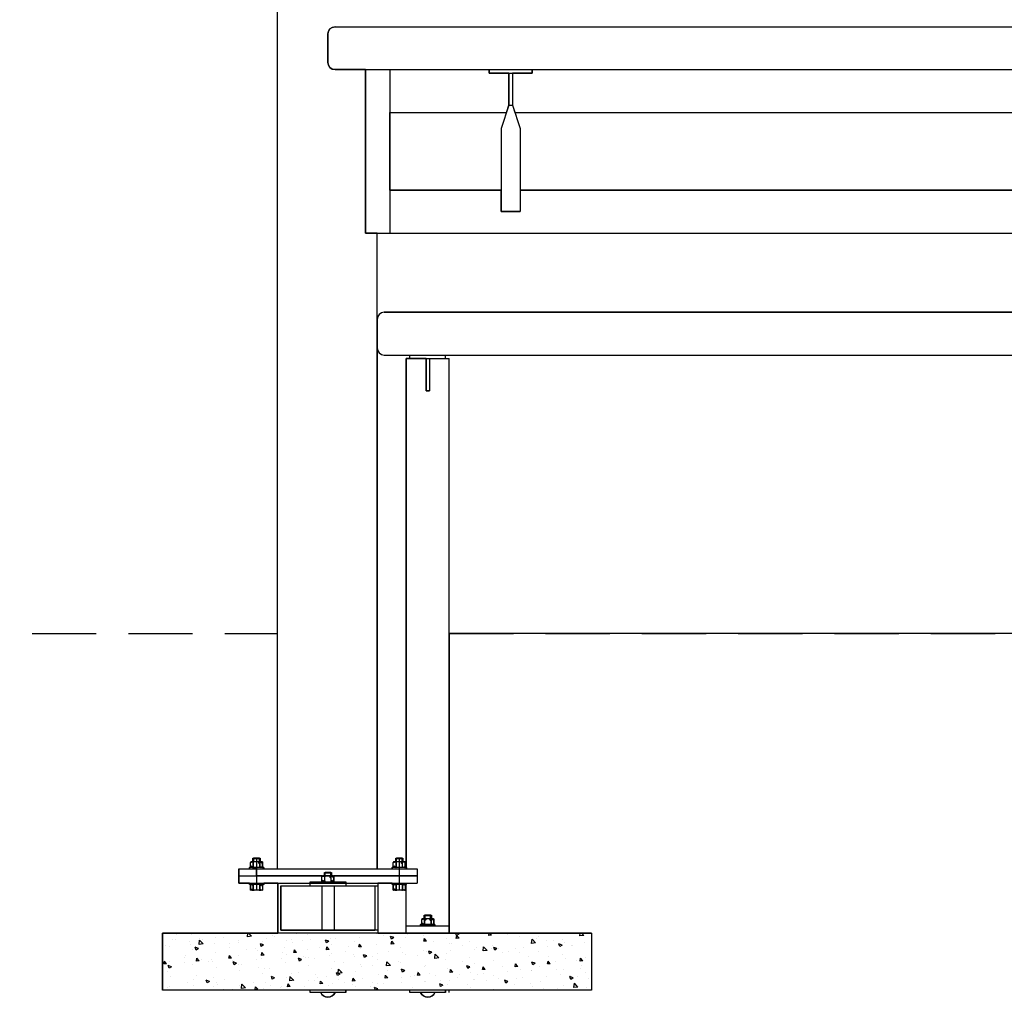
# Model space of a CAD drawing. Extents: x 5373 to 14633, y 21601 to 37401.
# Drawn here: x 10210 to 11590, y 24110 to 25480 of the extents above; entities that cross this region are included whole.
import ezdxf

# ---------------------------------------------------------------- set-up
doc = ezdxf.new("R2010")
doc.units = 0
doc.header["$LTSCALE"] = 180
doc.linetypes.add('DASHED', pattern=[0.75, 0.5, -0.25])
doc.layers.get('0').update_dxf_attribs({"linetype": 'CONTINUOUS'})
for name, color, linetype in [('DIK', 2, 'CONTINUOUS'), ('MATEN', 8, 'CONTINUOUS'), ('STREEPLIJN', 5, 'DASHED')]:
    doc.layers.add(name, color=color, linetype=linetype)

# ---------------------------------------------------------------- blocks, each defined once
blk = doc.blocks.new('*X34')
at = {"color": 0}
for p, q in [((-6712.2, -2913), (-6700.9, -2914.8)), ((-6712.1, -2913), (-6705.9, -2906.6)), ((-6711, -2913.2), (-6711, -2913.2)), ((-6700.9, -2914.8), (-6701.8, -2906.6)), ((-6650.8, -2925.4), (-6650.8, -2925.4)), ((-6584.8, -2915.9), (-6584.8, -2915.9)), ((-6578.5, -2922.2), (-6578.5, -2922.2)), ((-6576.6, -2934.1), (-6566.7, -2923.7)), ((-6565.3, -2935.8), (-6566.7, -2923.7)), ((-6532.4, -2915.7), (-6532.4, -2915.7)), ((-6519.6, -2906.9), (-6519.6, -2906.9)), ((-6498.3, -2911.6), (-6498.3, -2911.6)), ((-6466.5, -2907.5), (-6466.5, -2907.5)), ((-6453.2, -2912.9), (-6447.9, -2906.6)), ((-6453.2, -2912.9), (-6445.6, -2913.6)), ((-6445.6, -2913.5), (-6446.9, -2906.6)), ((-6362.1, -2920.9), (-6356, -2913.6)), ((-6362.1, -2920.9), (-6354.5, -2921.6)), ((-6361.8, -2909.3), (-6354.7, -2906.6)), ((-6361.8, -2909.3), (-6355.5, -2913.5)), ((-6354.5, -2921.5), (-6356, -2913.6)), ((-6355.5, -2913.5), (-6353.1, -2906.6)), ((-6325.8, -2922.6), (-6325.8, -2922.6)), ((-6286.1, -2909.1), (-6286.1, -2909.1)), ((-6271, -2928.9), (-6264.9, -2921.6)), ((-6263.4, -2929.5), (-6264.9, -2921.5)), ((-6261.7, -2914.5), (-6261.7, -2914.5)), ((-6261.7, -2922), (-6261.7, -2922)), ((-6218.3, -2911.9), (-6218.3, -2911.9)), ((-6211.5, -2919.6), (-6211.5, -2919.6)), ((-6187.6, -2909.2), (-6187.6, -2909.2)), ((-6179.7, -2915.4), (-6179.7, -2915.4)), ((-6179.3, -2919.5), (-6170.4, -2916)), ((-6179.3, -2919.4), (-6172.9, -2923.7)), ((-6173, -2923.7), (-6170.4, -2916)), ((-6150.5, -2914.8), (-6150.5, -2914.8)), ((-6131.6, -2909.1), (-6131.6, -2909.1)), ((-6082.7, -2917.7), (-6082.7, -2917.7)), ((-6015, -2920.5), (-6015, -2920.5)), ((-6001.9, -2920.7), (-6001.9, -2920.7)), ((-5947.2, -2923.4), (-5947.2, -2923.4)), ((-5936.7, -2911.7), (-5936.7, -2911.7)), ((-5906.1, -2909.2), (-5906.1, -2909.2)), ((-5892.9, -2923.3), (-5892.9, -2923.3)), ((-5844.8, -2917), (-5844.8, -2917)), ((-5838.3, -2912.1), (-5838.3, -2912.1)), ((-5822.6, -2921.5), (-5822.6, -2921.5)), ((-5780.2, -2915.5), (-5771.7, -2906.6)), ((-5780.2, -2915.4), (-5768.9, -2917.2)), ((-5770.5, -2914.9), (-5770.5, -2914.9)), ((-5768.9, -2917.2), (-5770.2, -2906.6)), ((-5748.5, -2908.7), (-5748.5, -2908.7)), ((-5702.8, -2917.8), (-5702.8, -2917.8)), ((-5678.8, -2919.3), (-5678.8, -2919.3)), ((-5644, -2923.9), (-5644, -2923.9)), ((-5635, -2920.7), (-5635, -2920.7)), ((-5612.8, -2909.7), (-5612.8, -2909.7)), ((-5569.9, -2911.2), (-5569.9, -2911.2)), ((-5567.2, -2923.5), (-5567.2, -2923.5)), ((-5558, -2924.9), (-5558, -2924.9)), ((-6714.9, -2933.5), (-6714.9, -2933.5)), ((-6680.5, -2941.1), (-6680.5, -2941.1)), ((-6677.2, -2942.3), (-6677.2, -2942.3)), ((-6658.4, -2932.7), (-6658.4, -2932.7)), ((-6651, -2940.1), (-6642.1, -2936.7)), ((-6651, -2940.1), (-6644.7, -2944.3)), ((-6644.7, -2944.3), (-6642.1, -2936.7)), ((-6626.6, -2928.5), (-6626.6, -2928.5)), ((-6609.4, -2945.1), (-6609.4, -2945.1)), ((-6606.5, -2928.4), (-6606.5, -2928.4)), ((-6576.6, -2934), (-6565.3, -2935.8)), ((-6541.6, -2948), (-6541.6, -2948)), ((-6521.1, -2949.2), (-6521.1, -2949.2)), ((-6473.8, -2950.8), (-6473.8, -2950.8)), ((-6468.5, -2950.2), (-6459.6, -2946.8)), ((-6468.5, -2950.2), (-6462.2, -2954.5)), ((-6462.2, -2954.5), (-6459.6, -2946.8)), ((-6457, -2941.1), (-6457, -2941.1)), ((-6451.8, -2951.2), (-6451.8, -2951.2)), ((-6441.1, -2955.1), (-6431.2, -2944.8)), ((-6429.8, -2956.8), (-6431.2, -2944.8)), ((-6409.8, -2947.4), (-6409.8, -2947.4)), ((-6391, -2931.6), (-6391, -2931.6)), ((-6371.6, -2940.7), (-6371.6, -2940.7)), ((-6339.8, -2936.5), (-6339.8, -2936.5)), ((-6335.8, -2934.7), (-6335.8, -2934.7)), ((-6291.7, -2930.1), (-6291.7, -2930.1)), ((-6271, -2928.9), (-6263.4, -2929.5)), ((-6197.3, -2947.2), (-6197.3, -2947.2)), ((-6179.9, -2936.8), (-6173.8, -2929.5)), ((-6179.9, -2936.8), (-6172.3, -2937.5)), ((-6172.3, -2937.5), (-6173.8, -2929.5)), ((-6132, -2938.3), (-6132, -2938.3)), ((-6088.8, -2944.8), (-6082.7, -2937.5)), ((-6088.8, -2944.8), (-6081.2, -2945.5)), ((-6084.8, -2948.6), (-6084.8, -2948.6)), ((-6081.2, -2945.4), (-6082.7, -2937.5)), ((-6067.9, -2930.2), (-6067.9, -2930.2)), ((-6053, -2944.4), (-6053, -2944.4)), ((-6004.9, -2938.1), (-6004.9, -2938.1)), ((-5997.7, -2952.8), (-5991.6, -2945.5)), ((-5997.7, -2952.8), (-5990.1, -2953.4)), ((-5996.8, -2929.6), (-5987.9, -2926.2)), ((-5996.8, -2929.6), (-5990.4, -2933.9)), ((-5990.2, -2953.4), (-5991.6, -2945.4)), ((-5990.4, -2933.9), (-5987.9, -2926.2)), ((-5970.7, -2946.9), (-5970.7, -2946.9)), ((-5924.7, -2927.5), (-5924.7, -2927.5)), ((-5896.6, -2934.2), (-5896.6, -2934.2)), ((-5879.4, -2926.3), (-5879.4, -2926.3)), ((-5874.1, -2945.9), (-5874.1, -2945.9)), ((-5814.2, -2939.8), (-5805.3, -2936.4)), ((-5814.2, -2939.8), (-5807.9, -2944)), ((-5811.6, -2929.1), (-5811.6, -2929.1)), ((-5808.2, -2936.3), (-5808.2, -2936.3)), ((-5807.9, -2944.1), (-5805.3, -2936.4)), ((-5792.1, -2949.3), (-5792.1, -2949.3)), ((-5766.2, -2952.3), (-5766.2, -2952.3)), ((-5743.8, -2932), (-5743.8, -2932)), ((-5743, -2927.4), (-5743, -2927.4)), ((-5718.1, -2936.6), (-5718.1, -2936.6)), ((-5718.1, -2946), (-5718.1, -2946)), ((-5676, -2934.9), (-5676, -2934.9)), ((-5644.7, -2936.5), (-5634.8, -2926.2)), ((-5644.7, -2936.5), (-5633.4, -2938.2)), ((-5637.9, -2935.5), (-5637.9, -2935.5)), ((-5633.4, -2938.2), (-5634.8, -2926.2)), ((-5631.7, -2950), (-5622.8, -2946.6)), ((-5631.7, -2950), (-5625.4, -2954.2)), ((-5625.4, -2954.2), (-5622.8, -2946.5)), ((-5614.4, -2952), (-5614.4, -2952)), ((-5608.2, -2937.7), (-5608.2, -2937.7)), ((-5606.1, -2931.3), (-5606.1, -2931.3)), ((-5549.2, -2943.1), (-5549.2, -2943.1)), ((-5540.4, -2940.6), (-5540.4, -2940.6)), ((-6716.5, -2975.8), (-6716.5, -2975.8)), ((-6708.9, -2984.5), (-6702.7, -2977.3)), ((-6701.3, -2985.2), (-6702.7, -2977.2)), ((-6660, -2978.6), (-6660, -2978.6)), ((-6652.3, -2967.7), (-6652.3, -2967.7)), ((-6611.9, -2972.3), (-6611.9, -2972.3)), ((-6586.3, -2958.2), (-6586.3, -2958.2)), ((-6558, -2972.8), (-6558, -2972.8)), ((-6531.7, -2961.7), (-6531.7, -2961.7)), ((-6499.9, -2957.6), (-6499.9, -2957.6)), ((-6483.9, -2960.1), (-6483.9, -2960.1)), ((-6441.1, -2955.1), (-6429.8, -2956.8)), ((-6406, -2953.7), (-6406, -2953.7)), ((-6392.6, -2973.8), (-6392.6, -2973.8)), ((-6338.2, -2956.6), (-6338.2, -2956.6)), ((-6327.4, -2964.9), (-6327.4, -2964.9)), ((-6325.1, -2980.2), (-6325.1, -2980.2)), ((-6305.5, -2976.1), (-6295.6, -2965.8)), ((-6305.5, -2976.1), (-6294.2, -2977.8)), ((-6294.2, -2977.8), (-6295.6, -2965.8)), ((-6286, -2960.4), (-6277.1, -2957)), ((-6286, -2960.4), (-6279.7, -2964.7)), ((-6279.7, -2964.7), (-6277.1, -2957)), ((-6270.4, -2959.4), (-6270.4, -2959.4)), ((-6263.2, -2956.8), (-6263.2, -2956.8)), ((-6244.9, -2969.7), (-6244.9, -2969.7)), ((-6213.1, -2965.5), (-6213.1, -2965.5)), ((-6202.6, -2962.3), (-6202.6, -2962.3)), ((-6165, -2959.2), (-6165, -2959.2)), ((-6134.8, -2965.2), (-6134.8, -2965.2)), ((-6133.6, -2980.6), (-6133.6, -2980.6)), ((-6118.8, -2972.3), (-6118.8, -2972.3)), ((-6103.5, -2970.6), (-6094.6, -2967.2)), ((-6103.5, -2970.6), (-6097.1, -2974.8)), ((-6097.1, -2974.8), (-6094.6, -2967.2)), ((-6069.4, -2972.5), (-6069.4, -2972.5)), ((-6067, -2968), (-6067, -2968)), ((-6044.7, -2959.6), (-6044.7, -2959.6)), ((-6003.5, -2962.9), (-6003.5, -2962.9)), ((-5999.2, -2970.9), (-5999.2, -2970.9)), ((-5958.1, -2977.6), (-5958.1, -2977.6)), ((-5940.2, -2974.8), (-5940.2, -2974.8)), ((-5938.3, -2954), (-5938.3, -2954)), ((-5931.4, -2973.8), (-5931.4, -2973.8)), ((-5926.3, -2973.4), (-5926.3, -2973.4)), ((-5920.9, -2980.8), (-5912.1, -2977.3)), ((-5914.6, -2985), (-5912.1, -2977.3)), ((-5906.6, -2960.7), (-5900.5, -2953.4)), ((-5906.6, -2960.7), (-5899, -2961.4)), ((-5899.1, -2961.4), (-5900.5, -2953.4)), ((-5878.2, -2967.1), (-5878.2, -2967.1)), ((-5866.2, -2962.1), (-5866.2, -2962.1)), ((-5863.6, -2976.6), (-5863.6, -2976.6)), ((-5815.6, -2968.7), (-5809.4, -2961.4)), ((-5815.5, -2968.7), (-5808, -2969.4)), ((-5809.7, -2978.6), (-5809.7, -2978.6)), ((-5808, -2969.3), (-5809.4, -2961.4)), ((-5798, -2956.5), (-5798, -2956.5)), ((-5795.8, -2979.5), (-5795.8, -2979.5)), ((-5744.5, -2969.7), (-5744.5, -2969.7)), ((-5724.5, -2976.7), (-5718.3, -2969.4)), ((-5724.5, -2976.7), (-5716.9, -2977.3)), ((-5716.9, -2977.3), (-5718.3, -2969.3)), ((-5680.4, -2961.5), (-5680.4, -2961.5)), ((-5633.4, -2984.7), (-5627.2, -2977.4)), ((-5625.8, -2985.3), (-5627.3, -2977.3)), ((-5595.5, -2968.4), (-5595.5, -2968.4)), ((-5591.5, -2975), (-5591.5, -2975)), ((-6708.8, -2984.5), (-6701.3, -2985.2)), ((-6706.1, -2998.2), (-6706.1, -2998.2)), ((-6701.9, -3007.2), (-6701.9, -3007.2)), ((-6691.8, -2982.8), (-6691.8, -2982.8)), ((-6632, -2985.5), (-6632, -2985.5)), ((-6617.8, -2992.5), (-6611.6, -2985.2)), ((-6617.7, -2992.5), (-6610.2, -2993.2)), ((-6610.2, -2993.1), (-6611.6, -2985.2)), ((-6587.9, -3000.4), (-6587.9, -3000.4)), ((-6575.2, -2991.2), (-6566.3, -2987.8)), ((-6575.2, -2991.2), (-6568.9, -2995.5)), ((-6568.9, -2995.5), (-6566.3, -2987.8)), ((-6533.3, -3007.6), (-6533.3, -3007.6)), ((-6526.7, -3000.5), (-6520.5, -2993.2)), ((-6526.7, -3000.5), (-6519.1, -3001.1)), ((-6522.7, -2991.5), (-6522.7, -2991.5)), ((-6519.1, -3001.1), (-6520.6, -2993.1)), ((-6485.2, -3001.3), (-6485.2, -3001.3)), ((-6458.5, -2983.4), (-6458.5, -2983.4)), ((-6435.6, -3008.5), (-6429.5, -3001.2)), ((-6428, -3009.1), (-6429.5, -3001.1)), ((-6405, -2990.8), (-6405, -2990.8)), ((-6392.7, -3001.4), (-6383.8, -2998)), ((-6392.7, -3001.4), (-6386.4, -3005.6)), ((-6386.4, -3005.6), (-6383.8, -2998)), ((-6373.2, -2986.6), (-6373.2, -2986.6)), ((-6328.9, -3007.2), (-6328.9, -3007.2)), ((-6266.9, -2997.7), (-6266.9, -2997.7)), ((-6264.8, -2999), (-6264.8, -2999)), ((-6210.2, -3011.5), (-6201.3, -3008.1)), ((-6203.9, -3015.8), (-6201.3, -3008.1)), ((-6198.8, -2989.5), (-6198.8, -2989.5)), ((-6192.9, -2985), (-6192.9, -2985)), ((-6170, -2997.1), (-6160.1, -2986.8)), ((-6170, -2997.1), (-6158.7, -2998.9)), ((-6158.7, -2998.9), (-6160.1, -2986.8)), ((-6118.2, -2998.7), (-6118.2, -2998.7)), ((-6088.4, -3000.2), (-6088.4, -3000.2)), ((-6086.4, -2994.5), (-6086.4, -2994.5)), ((-6038.3, -2988.2), (-6038.3, -2988.2)), ((-6034.4, -3018.1), (-6024.6, -3007.8)), ((-6023.2, -3019.9), (-6024.6, -3007.8)), ((-6014.3, -2987.5), (-6014.3, -2987.5)), ((-6005, -3005.2), (-6005, -3005.2)), ((-5939.8, -2996.3), (-5939.8, -2996.3)), ((-5920.9, -2980.7), (-5914.6, -2985)), ((-5875.7, -2988.1), (-5875.7, -2988.1)), ((-5831.4, -3006.6), (-5831.4, -3006.6)), ((-5817.7, -3006.5), (-5817.7, -3006.5)), ((-5799.7, -3002.4), (-5799.7, -3002.4)), ((-5751.6, -2996.1), (-5751.6, -2996.1)), ((-5743.6, -2993.8), (-5743.6, -2993.8)), ((-5738.4, -2990.9), (-5729.5, -2987.5)), ((-5738.4, -2990.9), (-5732.1, -2995.2)), ((-5732.1, -2995.2), (-5729.5, -2987.5)), ((-5728, -2982.4), (-5728, -2982.4)), ((-5681.9, -3003.8), (-5681.9, -3003.8)), ((-5671.4, -2985.5), (-5671.4, -2985.5)), ((-5669.6, -2981.1), (-5669.6, -2981.1)), ((-5660.2, -2985.2), (-5660.2, -2985.2)), ((-5639.6, -2981.4), (-5639.6, -2981.4)), ((-5633.4, -2984.7), (-5625.8, -2985.3)), ((-5615.9, -2994.3), (-5615.9, -2994.3)), ((-5592.4, -2988.1), (-5592.4, -2988.1)), ((-5555.9, -3001.1), (-5547, -2997.7)), ((-5555.9, -3001.1), (-5549.6, -3005.4)), ((-5550.7, -2985.4), (-5550.7, -2985.4)), ((-5549.6, -3005.4), (-5547, -2997.7)), ((-5542.3, -2992.6), (-5536.2, -2985.3)), ((-5542.3, -2992.6), (-5534.7, -2993.3)), ((-5534.7, -2993.2), (-5536.2, -2985.3)), ((-6725.2, -3032.9), (-6725.2, -3032.9)), ((-6718, -3018.1), (-6718, -3018.1)), ((-6693.4, -3028.7), (-6693.4, -3028.7)), ((-6681.9, -3032.2), (-6673, -3028.8)), ((-6681.9, -3032.2), (-6675.6, -3036.4)), ((-6675.6, -3036.4), (-6673, -3028.7)), ((-6675.1, -3024.2), (-6675.1, -3024.2)), ((-6653.8, -3010), (-6653.8, -3010)), ((-6645.3, -3022.4), (-6645.3, -3022.4)), ((-6634.1, -3010), (-6634.1, -3010)), ((-6607.3, -3027.1), (-6607.3, -3027.1)), ((-6566.3, -3012.9), (-6566.3, -3012.9)), ((-6565.1, -3011.8), (-6565.1, -3011.8)), ((-6539.5, -3029.9), (-6539.5, -3029.9)), ((-6524.2, -3033.8), (-6524.2, -3033.8)), ((-6498.5, -3015.7), (-6498.5, -3015.7)), ((-6489.1, -3035.9), (-6489.1, -3035.9)), ((-6471.7, -3032.8), (-6471.7, -3032.8)), ((-6460.1, -3025.6), (-6460.1, -3025.6)), ((-6435.6, -3008.5), (-6428, -3009.1)), ((-6430.7, -3018.6), (-6430.7, -3018.6)), ((-6415.1, -3023.2), (-6415.1, -3023.2)), ((-6403.9, -3035.7), (-6403.9, -3035.7)), ((-6394.1, -3016.1), (-6394.1, -3016.1)), ((-6362.9, -3021.5), (-6362.9, -3021.5)), ((-6358.5, -3030.3), (-6358.5, -3030.3)), ((-6344.5, -3016.4), (-6338.4, -3009.1)), ((-6344.5, -3016.4), (-6336.9, -3017.1)), ((-6341, -3010.5), (-6341, -3010.5)), ((-6336.9, -3017), (-6338.4, -3009.1)), ((-6295.1, -3024.3), (-6295.1, -3024.3)), ((-6278.3, -3019.8), (-6278.3, -3019.8)), ((-6253.4, -3024.4), (-6247.3, -3017.1)), ((-6253.4, -3024.4), (-6245.8, -3025.1)), ((-6245.8, -3025), (-6247.3, -3017.1)), ((-6246.5, -3015.6), (-6246.5, -3015.6)), ((-6236.5, -3025.6), (-6236.5, -3025.6)), ((-6227.3, -3027.2), (-6227.3, -3027.2)), ((-6210.2, -3011.5), (-6203.9, -3015.8)), ((-6200.3, -3031.8), (-6200.3, -3031.8)), ((-6198.4, -3009.2), (-6198.4, -3009.2)), ((-6162.4, -3012.9), (-6162.4, -3012.9)), ((-6162.3, -3032.4), (-6156.2, -3025.1)), ((-6162.3, -3032.4), (-6154.7, -3033)), ((-6159.5, -3030.1), (-6159.5, -3030.1)), ((-6154.7, -3033), (-6156.2, -3025)), ((-6135.1, -3022.9), (-6135.1, -3022.9)), ((-6091.7, -3032.9), (-6091.7, -3032.9)), ((-6071.2, -3040.3), (-6065.1, -3033)), ((-6071, -3014.7), (-6071, -3014.7)), ((-6063.6, -3041), (-6065.1, -3033)), ((-6034.5, -3018.1), (-6023.2, -3019.9)), ((-6027.7, -3021.7), (-6018.8, -3018.3)), ((-6027.7, -3021.7), (-6021.3, -3026)), ((-6023.9, -3035.8), (-6023.9, -3035.8)), ((-6021.3, -3026), (-6018.8, -3018.3)), ((-5991.5, -3027.7), (-5991.5, -3027.7)), ((-5965.8, -3031.9), (-5965.8, -3031.9)), ((-5959.8, -3023.5), (-5959.8, -3023.5)), ((-5911.7, -3017.2), (-5911.7, -3017.2)), ((-5898.9, -3039.2), (-5889, -3028.9)), ((-5891.7, -3019.2), (-5891.7, -3019.2)), ((-5887.6, -3040.9), (-5889, -3028.8)), ((-5877.2, -3030.4), (-5877.2, -3030.4)), ((-5845.1, -3031.9), (-5836.2, -3028.5)), ((-5845.1, -3031.9), (-5838.8, -3036.1)), ((-5838.8, -3036.1), (-5836.2, -3028.5)), ((-5811.3, -3020.9), (-5811.3, -3020.9)), ((-5746, -3011.9), (-5746, -3011.9)), ((-5704.8, -3035.6), (-5704.8, -3035.6)), ((-5673, -3031.5), (-5673, -3031.5)), ((-5624.9, -3025.1), (-5624.9, -3025.1)), ((-5552.3, -3027.6), (-5552.3, -3027.6)), ((-5544.7, -3014.6), (-5544.7, -3014.6)), ((-6719.5, -3060.4), (-6719.5, -3060.4)), ((-6695.3, -3057.8), (-6685.4, -3047.5)), ((-6695.3, -3057.8), (-6684, -3059.5)), ((-6684, -3059.5), (-6685.4, -3047.5)), ((-6655.4, -3052.2), (-6655.4, -3052.2)), ((-6637.3, -3061.3), (-6637.3, -3061.3)), ((-6598.5, -3061.9), (-6598.5, -3061.9)), ((-6589.4, -3042.7), (-6589.4, -3042.7)), ((-6566.7, -3057.7), (-6566.7, -3057.7)), ((-6563.2, -3048.6), (-6563.2, -3048.6)), ((-6518.6, -3051.4), (-6518.6, -3051.4)), ((-6499.4, -3042.3), (-6490.5, -3038.9)), ((-6499.4, -3042.3), (-6493.1, -3046.6)), ((-6493.1, -3046.6), (-6490.5, -3038.9)), ((-6438.4, -3040.8), (-6438.4, -3040.8)), ((-6406.6, -3036.7), (-6406.6, -3036.7)), ((-6395.7, -3058.4), (-6395.7, -3058.4)), ((-6384.6, -3051), (-6384.6, -3051)), ((-6336.1, -3038.5), (-6336.1, -3038.5)), ((-6330.5, -3049.5), (-6330.5, -3049.5)), ((-6316.9, -3052.5), (-6308, -3049.1)), ((-6316.9, -3052.5), (-6310.6, -3056.8)), ((-6310.6, -3038.3), (-6310.6, -3038.3)), ((-6310.6, -3056.8), (-6308, -3049.1)), ((-6268.3, -3041.4), (-6268.3, -3041.4)), ((-6266.3, -3041.3), (-6266.3, -3041.3)), ((-6231.9, -3059.3), (-6231.9, -3059.3)), ((-6200.5, -3044.3), (-6200.5, -3044.3)), ((-6151.6, -3048.8), (-6151.6, -3048.8)), ((-6134.4, -3062.7), (-6125.5, -3059.3)), ((-6134.4, -3062.7), (-6128.6, -3066.6)), ((-6132.7, -3047.1), (-6132.7, -3047.1)), ((-6127.9, -3066.6), (-6125.5, -3059.3)), ((-6119.9, -3044.6), (-6119.9, -3044.6)), ((-6113.9, -3057.4), (-6113.9, -3057.4)), ((-6072.5, -3057), (-6072.5, -3057)), ((-6071.8, -3038.3), (-6071.8, -3038.3)), ((-6071.2, -3040.3), (-6063.6, -3041)), ((-6064.9, -3050), (-6064.9, -3050)), ((-6039.9, -3044.6), (-6039.9, -3044.6)), ((-6006.6, -3047.5), (-6006.6, -3047.5)), ((-5997.2, -3052.9), (-5997.2, -3052.9)), ((-5980.1, -3048.3), (-5974, -3041)), ((-5980.1, -3048.3), (-5972.5, -3049)), ((-5972.5, -3048.9), (-5974, -3041)), ((-5956.1, -3038.7), (-5956.1, -3038.7)), ((-5941.4, -3038.5), (-5941.4, -3038.5)), ((-5929.4, -3055.7), (-5929.4, -3055.7)), ((-5898.9, -3039.1), (-5887.6, -3040.9)), ((-5889, -3056.3), (-5882.9, -3049)), ((-5889, -3056.3), (-5881.4, -3056.9)), ((-5888.3, -3041.5), (-5888.3, -3041.5)), ((-5881.4, -3056.9), (-5882.9, -3048.9)), ((-5864.9, -3056.7), (-5864.9, -3056.7)), ((-5861.6, -3058.6), (-5861.6, -3058.6)), ((-5833.1, -3052.5), (-5833.1, -3052.5)), ((-5820.5, -3044.4), (-5820.5, -3044.4)), ((-5812.8, -3063.2), (-5812.8, -3063.2)), ((-5797.9, -3064.2), (-5791.8, -3056.9)), ((-5793.8, -3061.4), (-5793.8, -3061.4)), ((-5790.3, -3064.9), (-5791.8, -3056.9)), ((-5785, -3046.2), (-5785, -3046.2)), ((-5763.4, -3060.2), (-5753.5, -3049.9)), ((-5763.4, -3060.2), (-5752.1, -3061.9)), ((-5752.1, -3061.9), (-5753.5, -3049.9)), ((-5752.7, -3047.3), (-5752.7, -3047.3)), ((-5747.6, -3054.2), (-5747.6, -3054.2)), ((-5685, -3050.1), (-5685, -3050.1)), ((-5683.4, -3046.1), (-5683.4, -3046.1)), ((-5674.8, -3056.9), (-5674.8, -3056.9)), ((-5662.6, -3042.1), (-5653.7, -3038.6)), ((-5662.6, -3042.1), (-5656.3, -3046.3)), ((-5656.3, -3046.3), (-5653.7, -3038.6)), ((-5617.5, -3036.6), (-5617.5, -3036.6)), ((-5617.2, -3053), (-5617.2, -3053)), ((-5600.7, -3044.1), (-5600.7, -3044.1)), ((-5549.4, -3055.8), (-5549.4, -3055.8)), ((-5546.3, -3060.5), (-5546.3, -3060.5)), ((-6458.7, -3063.8), (-6458.7, -3063.8)), ((-6280, -3065.7), (-6280, -3065.7)), ((-6136.7, -3065.1), (-6136.7, -3065.1)), ((-5797.9, -3064.2), (-5790.3, -3064.9)), ((-5726, -3064.3), (-5726, -3064.3)), ((-5702.1, -3066.6), (-5700.7, -3064.9)), ((-5700.4, -3066.6), (-5700.7, -3064.9)), ((-5578.1, -3064.6), (-5578.1, -3064.6))]:
    blk.add_line(p, q, dxfattribs=at)

msp = doc.modelspace()

# ---------------------------------------------------------------- linework, layer by layer
at = {"layer": 'DIK'}
for p, q in [((10571.04, 24289.566), (10571.04, 27072.824)), ((10651.66, 25469.566), (12679.967, 25469.566)), ((10641.66, 25459.566), (10641.66, 25419.566)), ((10651.66, 25409.566), (12679.967, 25409.566)), ((10694.313, 25409.566), (10694.313, 25180.453)), ((10728.313, 25409.566), (10728.313, 25180.453)), ((10867.813, 25409.566), (10927.813, 25409.566)), ((10867.813, 25409.566), (10867.813, 25404.566)), ((10927.813, 25404.566), (10927.813, 25409.566)), ((10867.813, 25404.566), (10927.813, 25404.566)), ((10895.313, 25404.566), (10895.313, 25359.566)), ((10900.313, 25404.566), (10900.313, 25359.566)), ((10895.313, 25359.566), (10884.363, 25327.087)), ((10895.313, 25359.566), (10900.313, 25359.566)), ((10900.313, 25359.566), (10911.263, 25327.087)), ((10728.313, 25349.566), (10891.942, 25349.566)), ((10903.685, 25349.566), (11659.942, 25349.566)), ((10884.363, 25327.087), (10884.363, 25210.603)), ((10911.263, 25327.087), (10911.263, 25210.603)), ((10728.313, 25240.753), (10884.363, 25240.753)), ((10911.263, 25240.753), (11652.363, 25240.753)), ((10884.363, 25210.603), (10911.263, 25210.603)), ((10694.313, 25180.453), (12637.313, 25180.453)), ((10710.74, 24959.566), (10710.74, 25180.453)), ((10720.74, 25069.566), (12610.887, 25069.566)), ((10710.74, 25019.566), (10710.74, 25059.566)), ((10720.74, 25009.566), (12610.887, 25009.566)), ((10756.66, 25004.566), (10756.66, 25009.566)), ((10806.66, 25009.566), (10866.66, 25009.566)), ((10806.66, 25004.566), (10806.66, 25009.566)), ((10751.51, 25004.566), (10811.81, 25004.566)), ((10751.51, 24289.566), (10751.51, 25004.566)), ((10756.66, 25004.566), (10806.66, 25004.566)), ((10779.16, 25004.566), (10779.16, 24959.566)), ((10784.16, 25004.566), (10784.16, 24959.566)), ((10811.81, 24199.566), (10811.81, 25004.566)), ((10710.74, 24289.566), (10710.74, 24959.566)), ((10779.16, 24959.566), (10784.16, 24959.566)), ((10779.16, 24959.566), (10784.16, 24959.566)), ((10536.66, 24303.566), (10537.66, 24304.566)), ((10536.66, 24299.566), (10536.66, 24303.566)), ((10546.66, 24303.566), (10536.66, 24303.566)), ((10537.66, 24299.566), (10537.66, 24304.566)), ((10545.66, 24304.566), (10537.66, 24304.566)), ((10541.66, 24304.566), (10541.66, 24259.566)), ((10546.66, 24303.566), (10545.66, 24304.566)), ((10545.66, 24299.566), (10545.66, 24304.566)), ((10546.66, 24299.566), (10546.66, 24303.566)), ((10736.66, 24303.566), (10737.66, 24304.566)), ((10746.66, 24303.566), (10736.66, 24303.566)), ((10736.66, 24299.566), (10736.66, 24303.566)), ((10745.66, 24304.566), (10737.66, 24304.566)), ((10737.66, 24299.566), (10737.66, 24304.566)), ((10741.66, 24304.566), (10741.66, 24259.566)), ((10745.66, 24299.566), (10745.66, 24304.566)), ((10746.66, 24303.566), (10745.66, 24304.566)), ((10746.66, 24299.566), (10746.66, 24303.566)), ((10516.66, 24289.566), (10766.66, 24289.566)), ((10516.66, 24289.566), (10516.66, 24269.566)), ((10516.66, 24289.566), (10766.66, 24289.566)), ((10531.66, 24291.566), (10531.66, 24289.566)), ((10551.66, 24291.566), (10531.66, 24291.566)), ((10533.16, 24292.566), (10533.16, 24298.566)), ((10549.16, 24299.566), (10534.16, 24299.566)), ((10537.143, 24292.566), (10537.143, 24298.566)), ((10546.177, 24292.566), (10546.177, 24298.566)), ((10550.16, 24292.566), (10550.16, 24298.566)), ((10551.66, 24291.566), (10551.66, 24289.566)), ((10751.66, 24291.566), (10731.66, 24291.566)), ((10731.66, 24291.566), (10731.66, 24289.566)), ((10733.16, 24292.566), (10733.16, 24298.566)), ((10749.16, 24299.566), (10734.16, 24299.566)), ((10737.143, 24292.566), (10737.143, 24298.566)), ((10746.177, 24292.566), (10746.177, 24298.566)), ((10750.16, 24292.566), (10750.16, 24298.566)), ((10751.66, 24291.566), (10751.66, 24289.566)), ((10766.66, 24289.566), (10766.66, 24269.566)), ((10516.66, 24279.566), (10633.16, 24279.566)), ((10611.51, 24279.566), (10671.81, 24279.566)), ((10633.16, 24272.566), (10633.16, 24278.566)), ((10649.16, 24279.566), (10634.16, 24279.566)), ((10636.66, 24283.566), (10637.66, 24284.566)), ((10636.66, 24279.566), (10636.66, 24283.566)), ((10646.66, 24283.566), (10636.66, 24283.566)), ((10637.143, 24272.566), (10637.143, 24278.566)), ((10637.66, 24279.566), (10637.66, 24284.566)), ((10645.66, 24284.566), (10637.66, 24284.566)), ((10646.66, 24283.566), (10645.66, 24284.566)), ((10645.66, 24279.566), (10645.66, 24284.566)), ((10646.177, 24272.566), (10646.177, 24278.566)), ((10646.66, 24279.566), (10646.66, 24283.566)), ((10650.16, 24279.566), (10766.66, 24279.566)), ((10650.16, 24272.566), (10650.16, 24278.566)), ((10516.66, 24269.566), (10766.66, 24269.566)), ((10531.66, 24267.566), (10531.66, 24269.566)), ((10551.66, 24267.566), (10531.66, 24267.566)), ((10533.16, 24266.566), (10533.16, 24260.566)), ((10537.143, 24266.566), (10537.143, 24260.566)), ((10546.177, 24266.566), (10546.177, 24260.566)), ((10550.16, 24266.566), (10550.16, 24260.566)), ((10551.66, 24267.566), (10551.66, 24269.566)), ((10571.66, 24269.566), (10571.66, 24199.566)), ((10575.66, 24265.566), (10575.66, 24203.566)), ((10575.66, 24265.566), (10707.66, 24265.566)), ((10616.66, 24271.566), (10666.66, 24271.566)), ((10616.66, 24269.566), (10616.66, 24271.566)), ((10626.66, 24269.566), (10766.66, 24269.566)), ((10633.06, 24265.566), (10633.06, 24203.566)), ((10650.26, 24265.566), (10650.26, 24203.566)), ((10666.66, 24269.566), (10666.66, 24271.566)), ((10707.66, 24265.566), (10707.66, 24203.566)), ((10711.66, 24269.566), (10711.66, 24199.566)), ((10711.66, 24269.566), (10711.66, 24199.566)), ((10731.66, 24267.566), (10731.66, 24269.566)), ((10751.66, 24267.566), (10731.66, 24267.566)), ((10733.16, 24266.566), (10733.16, 24260.566)), ((10737.143, 24266.566), (10737.143, 24260.566)), ((10746.177, 24266.566), (10746.177, 24260.566)), ((10750.16, 24266.566), (10750.16, 24260.566)), ((10751.51, 24199.566), (10751.51, 24269.566)), ((10751.66, 24267.566), (10751.66, 24269.566)), ((10549.16, 24259.566), (10534.16, 24259.566)), ((10749.16, 24259.566), (10734.16, 24259.566)), ((10773.16, 24212.566), (10773.16, 24218.566)), ((10789.16, 24219.566), (10774.16, 24219.566)), ((10776.66, 24223.566), (10777.66, 24224.566)), ((10776.66, 24219.566), (10776.66, 24223.566)), ((10786.66, 24223.566), (10776.66, 24223.566)), ((10777.143, 24212.566), (10777.143, 24218.566)), ((10777.66, 24219.566), (10777.66, 24224.566)), ((10785.66, 24224.566), (10777.66, 24224.566)), ((10786.66, 24223.566), (10785.66, 24224.566)), ((10785.66, 24219.566), (10785.66, 24224.566)), ((10786.177, 24212.566), (10786.177, 24218.566)), ((10786.66, 24219.566), (10786.66, 24223.566)), ((10790.16, 24212.566), (10790.16, 24218.566)), ((10751.51, 24209.566), (10811.81, 24209.566)), ((10791.66, 24211.566), (10771.66, 24211.566)), ((10771.66, 24211.566), (10771.66, 24209.566)), ((10791.66, 24211.566), (10791.66, 24209.566)), ((11011.153, 24199.566), (10410.014, 24199.566)), ((10410.014, 24199.566), (10410.014, 24119.566)), ((10410.014, 24199.566), (10410.014, 24119.566)), ((10575.66, 24203.566), (10707.66, 24203.566)), ((10711.66, 24199.566), (10851.66, 24199.566)), ((10711.66, 24199.566), (10851.66, 24199.566)), ((11011.153, 24199.566), (11011.153, 24119.566)), ((11011.153, 24119.566), (10410.014, 24119.566)), ((10616.66, 24116.402), (10616.66, 24119.402)), ((10666.66, 24116.402), (10616.66, 24116.402)), ((10666.66, 24116.402), (10666.66, 24119.402)), ((10666.66, 24116.402), (10666.66, 24119.402)), ((10806.66, 24116.402), (10756.66, 24116.402)), ((10806.66, 24116.402), (10806.66, 24119.402)), ((10811.66, 24116.402), (10811.66, 24119.402))]:
    msp.add_line(p, q, dxfattribs=at)
for centre, radius, start, end in [((10651.66, 25459.566), 10, 90, 180), ((10651.66, 25419.566), 10, 180, 270), ((10720.74, 25059.566), 10, 90, 180), ((10720.74, 25019.566), 10, 180, 270), ((10534.16, 24298.566), 1, 90, 180), ((10534.16, 24292.566), 1, 180, 270), ((10536.143, 24298.566), 1, 360, 90), ((10536.143, 24292.566), 1, 270, 360), ((10538.143, 24298.566), 1, 90, 180), ((10538.143, 24292.566), 1, 180, 270), ((10545.177, 24298.566), 1, 360, 90), ((10545.177, 24292.566), 1, 270, 360), ((10547.177, 24298.566), 1, 90, 180), ((10547.177, 24292.566), 1, 180, 270), ((10549.16, 24298.566), 1, 360, 90), ((10549.16, 24292.566), 1, 270, 360), ((10734.16, 24298.566), 1, 90, 180), ((10734.16, 24292.566), 1, 180, 270), ((10736.143, 24298.566), 1, 360, 90), ((10736.143, 24292.566), 1, 270, 360), ((10738.143, 24298.566), 1, 90, 180), ((10738.143, 24292.566), 1, 180, 270), ((10745.177, 24298.566), 1, 360, 90), ((10745.177, 24292.566), 1, 270, 360), ((10747.177, 24298.566), 1, 90, 180), ((10747.177, 24292.566), 1, 180, 270), ((10749.16, 24298.566), 1, 360, 90), ((10749.16, 24292.566), 1, 270, 360), ((10634.16, 24278.566), 1, 90, 180), ((10636.143, 24278.566), 1, 360, 90), ((10638.143, 24278.566), 1, 90, 180), ((10645.177, 24278.566), 1, 360, 90), ((10647.177, 24278.566), 1, 90, 180), ((10649.16, 24278.566), 1, 360, 90), ((10534.16, 24266.566), 1, 90, 180), ((10534.16, 24260.566), 1, 180, 270), ((10536.143, 24266.566), 1, 0, 90), ((10536.143, 24260.566), 1, 270, 0), ((10538.143, 24266.566), 1, 90, 180), ((10538.143, 24260.566), 1, 180, 270), ((10545.177, 24266.566), 1, 0, 90), ((10545.177, 24260.566), 1, 270, 0), ((10547.177, 24266.566), 1, 90, 180), ((10547.177, 24260.566), 1, 180, 270), ((10549.16, 24266.566), 1, 0, 90), ((10549.16, 24260.566), 1, 270, 0), ((10634.16, 24272.566), 1, 180, 270), ((10636.143, 24272.566), 1, 270, 360), ((10638.143, 24272.566), 1, 180, 270), ((10645.177, 24272.566), 1, 270, 360), ((10647.177, 24272.566), 1, 180, 270), ((10649.16, 24272.566), 1, 270, 360), ((10734.16, 24266.566), 1, 90, 180), ((10734.16, 24260.566), 1, 180, 270), ((10736.143, 24266.566), 1, 0, 90), ((10736.143, 24260.566), 1, 270, 0), ((10738.143, 24266.566), 1, 90, 180), ((10738.143, 24260.566), 1, 180, 270), ((10745.177, 24266.566), 1, 0, 90), ((10745.177, 24260.566), 1, 270, 0), ((10747.177, 24266.566), 1, 90, 180), ((10747.177, 24260.566), 1, 180, 270), ((10749.16, 24266.566), 1, 0, 90), ((10749.16, 24260.566), 1, 270, 0), ((10774.16, 24218.566), 1, 90, 180), ((10776.143, 24218.566), 1, 360, 90), ((10778.143, 24218.566), 1, 90, 180), ((10785.177, 24218.566), 1, 360, 90), ((10787.177, 24218.566), 1, 90, 180), ((10789.16, 24218.566), 1, 360, 90), ((10774.16, 24212.566), 1, 180, 270), ((10776.143, 24212.566), 1, 270, 360), ((10778.143, 24212.566), 1, 180, 270), ((10785.177, 24212.566), 1, 270, 360), ((10787.177, 24212.566), 1, 180, 270), ((10789.16, 24212.566), 1, 270, 360), ((10641.66, 24120.208), 10.7, 200.836746, 339.163254), ((10781.66, 24120.208), 10.7, 200.836746, 339.163254)]:
    msp.add_arc(centre, radius, start, end, dxfattribs=at)
at = {"layer": 'MATEN'}
for points in [[(12519.817, 24619.566), (10811.81, 24619.566), (10811.81, 24199.566), (10851.66, 24199.566), (11011.153, 24199.566), (11011.153, 24119.566), (10806.66, 24119.566), (10806.66, 24116.402), (10791.66, 24116.402, -0.68938062), (10771.66, 24116.402), (10756.66, 24116.402), (10756.66, 24119.566), (10666.66, 24119.566), (10666.66, 24116.402), (10651.66, 24116.402, -0.68938062), (10631.66, 24116.402), (10616.66, 24116.402), (10616.66, 24119.566), (10410.014, 24119.566), (10410.014, 24199.566), (10571.66, 24199.566), (10571.66, 24269.566), (10551.66, 24269.566), (10551.66, 24267.566), (10550.16, 24266.566), (10550.16, 24259.566), (10533.16, 24259.566), (10533.16, 24267.566), (10531.66, 24267.566), (10531.66, 24269.566), (10516.66, 24269.566), (10516.66, 24289.566), (10531.66, 24289.566), (10531.66, 24291.566), (10533.16, 24292.566), (10533.16, 24298.566), (10536.66, 24299.566), (10536.66, 24304.566), (10546.66, 24304.566), (10546.66, 24299.566), (10550.16, 24299.566), (10550.16, 24291.566), (10551.66, 24291.566), (10551.66, 24289.566), (10571.04, 24289.566), (10571.04, 27072.824)], [(12610.887, 25069.566), (10720.74, 25069.566, 0.41421356), (10710.74, 25059.566), (10710.74, 25019.566), (10710.74, 24959.566), (10710.74, 24289.566), (10731.66, 24289.566), (10731.66, 24291.566), (10733.16, 24292.566), (10733.16, 24298.566), (10736.66, 24299.566), (10736.66, 24304.566), (10746.66, 24304.566), (10746.66, 24299.566), (10751.51, 24299.566), (10751.51, 25004.566), (10784.16, 25004.566), (10784.16, 24959.566), (10779.16, 24959.566), (10779.16, 25004.566), (10751.51, 25004.566), (10751.51, 24291.566), (10751.66, 24291.566), (10751.66, 24289.566), (10766.66, 24289.566), (10766.66, 24279.566), (10650.16, 24279.566), (10650.16, 24271.566), (10666.66, 24271.566), (10666.66, 24265.566), (10711.66, 24265.566), (10711.66, 24203.566), (10575.66, 24203.566), (10575.66, 24265.566), (10616.66, 24265.566), (10616.66, 24271.566), (10633.16, 24271.566), (10633.16, 24279.566), (10611.51, 24279.566), (10541.66, 24279.566), (10541.66, 24289.566), (10537.143, 24289.566), (10537.143, 24292.566, -0.93730939), (10535.151, 24292.437, -15.43517249), (10535.151, 24292.695, 1.06688358), (10537.143, 24292.566), (10537.143, 24298.566, 1.06688358), (10535.151, 24298.437, 0.0647871), (10535.151, 24298.695, -0.93730939), (10537.143, 24298.566), (10537.143, 24289.566), (10710.74, 24289.566), (10710.74, 24959.566), (10710.74, 25180.453), (10694.313, 25180.453), (10694.313, 25409.566), (10651.66, 25409.566, -0.41421356), (10641.66, 25419.566), (10641.66, 25459.566, -0.41421356), (10651.66, 25469.566), (12679.967, 25469.566, -0.41421356)]]:
    msp.add_lwpolyline(points, format="xyb", dxfattribs=at)
msp.add_lwpolyline([(11652.363, 25240.753), (10911.263, 25240.753), (10911.263, 25210.603), (10884.363, 25210.603), (10884.363, 25240.753), (10728.313, 25240.753), (10728.313, 25349.566), (10891.942, 25349.566), (10895.313, 25359.566), (10895.313, 25404.566), (10867.813, 25404.566), (10867.813, 25409.566), (10927.813, 25409.566), (10927.813, 25404.566), (10900.313, 25404.566), (10900.313, 25359.566), (10903.685, 25349.566), (11659.942, 25349.566)], dxfattribs=at)
for points in [[(10537.66, 24303.566), (10537.66, 24304.566), (10536.66, 24303.566)], [(10737.66, 24303.566), (10737.66, 24304.566), (10736.66, 24303.566)], [(10636.66, 24283.566), (10637.66, 24284.566), (10637.66, 24283.566)], [(10733.16, 24259.566), (10733.16, 24267.566), (10731.66, 24267.566), (10731.66, 24269.566), (10711.66, 24269.566), (10711.66, 24199.566), (10751.51, 24199.566), (10751.51, 24259.566)], [(10771.66, 24209.566), (10771.66, 24211.566), (10773.16, 24212.566), (10773.16, 24218.566), (10776.66, 24219.566), (10776.66, 24224.566), (10786.66, 24224.566), (10786.66, 24219.566), (10790.16, 24219.566), (10790.16, 24211.566), (10791.66, 24211.566), (10791.66, 24209.566)]]:
    msp.add_lwpolyline(points, close=True, dxfattribs=at)
for points in [[(10545.66, 24297.691), (10545.66, 24299.442, 1.69427669)], [(10546.177, 24298.566, -0.93730939), (10548.168, 24298.695, -15.43517249), (10548.168, 24298.437, 1.06688358), (10546.177, 24298.566), (10546.177, 24292.566, 1.06688358), (10548.168, 24292.695, 0.0647871), (10548.168, 24292.437, -0.93730939), (10546.177, 24292.566)], [(10737.143, 24292.566, -0.93730939), (10735.151, 24292.437, -15.43517249), (10735.151, 24292.695, 1.06688358), (10737.143, 24292.566), (10737.143, 24298.566, 1.06688358), (10735.151, 24298.437, 0.0647871), (10735.151, 24298.695, -0.93730939), (10737.143, 24298.566)], [(10745.66, 24297.691), (10745.66, 24299.442, 1.69427669)], [(10750.16, 24292.566, -0.93730939), (10748.168, 24292.437, -0.93730939), (10746.177, 24292.566), (10746.177, 24298.566, -0.93730939), (10748.168, 24298.695, -0.93730939), (10750.16, 24298.566)], [(10646.177, 24279.566), (10638.143, 24279.566, 0.77498165), (10637.66, 24277.691), (10637.143, 24277.691), (10637.143, 24278.566, 1.06688358), (10635.151, 24278.437, 0.45264029), (10634.16, 24279.566), (10636.66, 24279.566), (10636.66, 24284.566), (10646.66, 24284.566), (10646.66, 24279.566), (10649.16, 24279.566, -2.65390429), (10648.168, 24278.695, 1.59218926), (10646.66, 24277.71), (10646.177, 24277.71)], [(10645.66, 24277.691), (10645.66, 24279.442, 1.69427669)], [(10537.143, 24260.566, -0.93730939), (10535.151, 24260.437, -15.43517249), (10535.151, 24260.695, 1.06688358), (10537.143, 24260.566), (10537.143, 24266.566, 1.06688358), (10535.151, 24266.437, 0.0647871), (10535.151, 24266.695, -0.93730939), (10537.143, 24266.566)], [(10548.168, 24260.437, -0.93730939), (10546.177, 24260.566), (10546.177, 24266.566, -0.93730939), (10548.168, 24266.695, -15.43517249), (10548.168, 24266.437, 1.06688358), (10546.177, 24266.566), (10546.177, 24260.566, 1.06688358), (10548.168, 24260.695, 0.0647871)], [(10635.151, 24272.437, -15.43517249), (10635.151, 24272.695, 0.0647871)], [(10648.168, 24272.437, -15.43517249), (10648.168, 24272.695, 0.0647871)], [(10737.143, 24260.566, -0.93730939), (10735.151, 24260.437, -15.43517249), (10735.151, 24260.695, 1.06688358), (10737.143, 24260.566), (10737.143, 24266.566, 1.06688358), (10735.151, 24266.437, 0.0647871), (10735.151, 24266.695, -0.93730939), (10737.143, 24266.566)], [(10748.168, 24260.437, -0.93730939), (10746.177, 24260.566), (10746.177, 24266.566, -0.93730939), (10748.168, 24266.695, -0.93730939), (10750.16, 24266.566), (10750.16, 24260.566, -0.93730939)], [(10777.66, 24219.442, -3.661654), (10777.143, 24218.566), (10777.143, 24212.566, -0.93730939), (10775.151, 24212.437, -15.43517249), (10775.151, 24212.695, 1.06688358), (10777.143, 24212.566), (10777.143, 24218.566, 1.06688358), (10775.151, 24218.437, 0.0647871), (10775.151, 24218.695, -0.93730939), (10777.143, 24218.566, -0.27310063), (10777.66, 24219.442), (10777.66, 24223.566), (10776.66, 24223.566), (10777.66, 24224.566)], [(10785.66, 24217.691), (10785.66, 24219.442, 1.69427669)], [(10788.168, 24212.437, -0.93730939), (10786.177, 24212.566), (10786.177, 24218.566, -0.93730939), (10788.168, 24218.695, -15.43517249), (10788.168, 24218.437, 1.06688358), (10786.177, 24218.566), (10786.177, 24212.566, 1.06688358), (10788.168, 24212.695, 0.0647871)]]:
    msp.add_lwpolyline(points, format="xyb", close=True, dxfattribs=at)
at = {"layer": 'STREEPLIJN'}
for p, q in [((8607.032, 24619.566), (10571.04, 24619.566)), ((10811.81, 24619.566), (12519.817, 24619.566))]:
    msp.add_line(p, q, dxfattribs=at)

# ---------------------------------------------------------------- block references
at = {"layer": 'DIK', "color": 8, "xscale": -0.5, "yscale": 0.5, "zscale": 0.5, "rotation": 360}
msp.add_blockref('*X34', (7644.364, 25652.843), dxfattribs=at)

doc.saveas('drawing.dxf')
